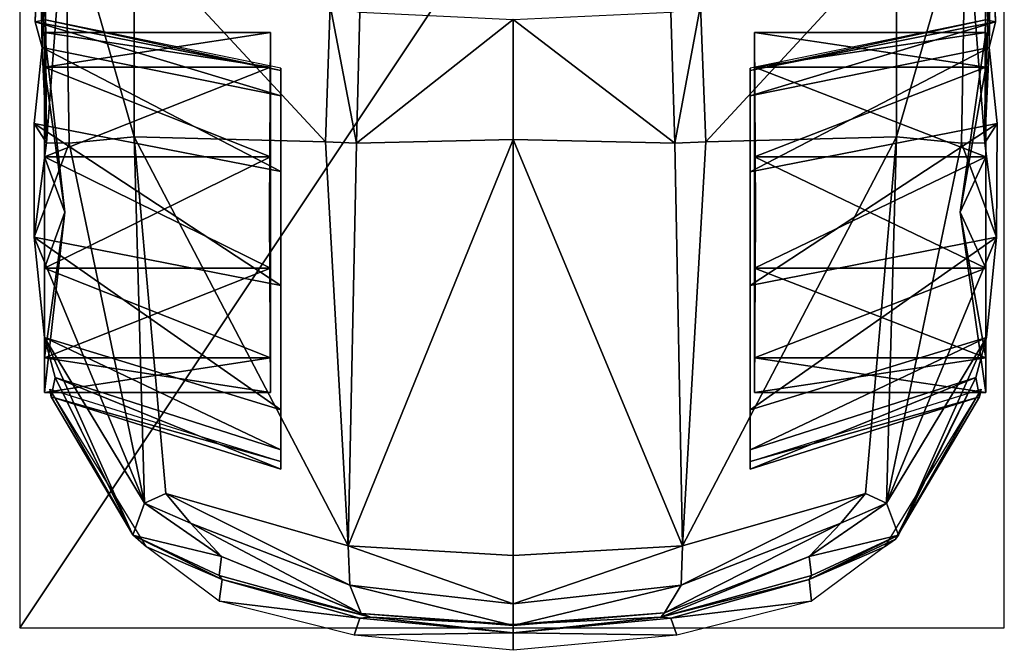
# Model space of a CAD drawing. Units: metres. Extents: x -1.06 to 1.05, y -2.4 to 2.19.
# Drawn here: x -1.02 to 1.01, y -2.4 to -1.11 of the extents above; entities that cross this region are included whole.
import ezdxf

# ---------------------------------------------------------------- set-up
doc = ezdxf.new("R2010")
doc.units = ezdxf.units.M

msp = doc.modelspace()

# ---------------------------------------------------------------- linework, layer by layer
at = {"color": 1}
for points in [[(1.01, 0.683, -0.681), (-1.019, -2.358, -0.632), (1.01, -2.358, -0.632), (1.01, 0.683, -0.681)], [(1.01, 0.683, -0.681), (-1.019, 0.683, -0.681), (-1.019, -2.358, -0.632), (1.01, 0.683, -0.681)], [(-0.964, -1.359, 0.054), (-0.967, -0.882, 0.072), (-0.925, -0.852, 0.161), (-0.964, -1.359, 0.054)], [(-0.964, -1.359, 0.054), (-0.925, -0.852, 0.161), (-0.917, -1.36, 0.139), (-0.964, -1.359, 0.054)], [(-0.783, -1.347, 0.192), (-0.925, -0.852, 0.161), (-0.783, -0.932, 0.206), (-0.783, -1.347, 0.192)], [(-0.783, -1.347, 0.192), (-0.917, -1.36, 0.139), (-0.925, -0.852, 0.161), (-0.783, -1.347, 0.192)], [(0.788, -1.347, 0.192), (0.931, -0.852, 0.161), (0.922, -1.36, 0.139), (0.788, -1.347, 0.192)], [(0.788, -1.347, 0.192), (0.788, -0.932, 0.206), (0.931, -0.852, 0.161), (0.788, -1.347, 0.192)], [(0.931, -0.852, 0.161), (0.97, -1.359, 0.054), (0.922, -1.36, 0.139), (0.931, -0.852, 0.161)], [(0.931, -0.852, 0.161), (0.972, -0.882, 0.072), (0.97, -1.359, 0.054), (0.931, -0.852, 0.161)], [(-0.987, -1.11, -0.278), (-0.979, -0.858, -0.654), (-0.978, -0.869, -0.369), (-0.987, -1.11, -0.278)], [(-0.987, -1.11, -0.278), (-0.966, -1.106, -0.655), (-0.979, -0.858, -0.654), (-0.987, -1.11, -0.278)], [(-0.978, -0.869, -0.369), (-0.978, -0.875, -0.268), (-0.987, -1.11, -0.278), (-0.978, -0.869, -0.369)], [(0.992, -1.11, -0.278), (0.984, -0.858, -0.654), (0.971, -1.106, -0.655), (0.992, -1.11, -0.278)], [(0.992, -1.11, -0.278), (0.983, -0.869, -0.369), (0.984, -0.858, -0.654), (0.992, -1.11, -0.278)], [(0.992, -1.11, -0.278), (0.983, -0.875, -0.268), (0.983, -0.869, -0.369), (0.992, -1.11, -0.278)], [(-0.973, -1.163, -0.143), (-0.987, -1.11, -0.278), (-0.978, -0.875, -0.268), (-0.973, -1.163, -0.143)], [(-0.973, -1.163, -0.143), (-0.978, -0.875, -0.268), (-0.975, -0.889, -0.138), (-0.973, -1.163, -0.143)], [(-0.964, -1.359, 0.054), (-0.975, -0.889, -0.138), (-0.967, -0.882, 0.072), (-0.964, -1.359, 0.054)], [(-0.964, -1.359, 0.054), (-0.973, -1.163, -0.143), (-0.975, -0.889, -0.138), (-0.964, -1.359, 0.054)], [(0.981, -0.889, -0.138), (0.97, -1.359, 0.054), (0.972, -0.882, 0.072), (0.981, -0.889, -0.138)], [(0.981, -0.889, -0.138), (0.979, -1.163, -0.143), (0.97, -1.359, 0.054), (0.981, -0.889, -0.138)], [(0.979, -1.163, -0.143), (0.983, -0.875, -0.268), (0.992, -1.11, -0.278), (0.979, -1.163, -0.143)], [(0.979, -1.163, -0.143), (0.981, -0.889, -0.138), (0.983, -0.875, -0.268), (0.979, -1.163, -0.143)], [(-0.389, -1.357, 0.224), (-0.783, -0.932, 0.206), (-0.379, -1.076, 0.242), (-0.389, -1.357, 0.224)], [(-0.389, -1.357, 0.224), (-0.783, -1.347, 0.192), (-0.783, -0.932, 0.206), (-0.389, -1.357, 0.224)], [(0.788, -0.932, 0.206), (0.395, -1.357, 0.224), (0.384, -1.076, 0.242), (0.788, -0.932, 0.206)], [(0.788, -0.932, 0.206), (0.788, -1.347, 0.192), (0.395, -1.357, 0.224), (0.788, -0.932, 0.206)], [(-0.325, -1.36, 0.233), (-0.389, -1.357, 0.224), (-0.379, -1.076, 0.242), (-0.325, -1.36, 0.233)], [(-0.325, -1.36, 0.233), (-0.379, -1.076, 0.242), (-0.318, -1.09, 0.245), (-0.325, -1.36, 0.233)], [(-0.002, -1.105, 0.25), (-0.325, -1.36, 0.233), (-0.318, -1.09, 0.245), (-0.002, -1.105, 0.25)], [(0.331, -1.36, 0.233), (-0.002, -1.105, 0.25), (0.323, -1.09, 0.245), (0.331, -1.36, 0.233)], [(0.384, -1.076, 0.242), (0.331, -1.36, 0.233), (0.323, -1.09, 0.245), (0.384, -1.076, 0.242)], [(0.384, -1.076, 0.242), (0.395, -1.357, 0.224), (0.331, -1.36, 0.233), (0.384, -1.076, 0.242)], [(-0.987, -1.11, -0.278), (-0.966, -1.106, -0.655), (-0.987, -1.11, -0.278)], [(-0.987, -1.11, -0.278), (-0.966, -1.106, -0.655), (-0.966, -1.106, -0.655), (-0.987, -1.11, -0.278)], [(-0.481, -1.21, -0.278), (-0.966, -1.106, -0.655), (-0.987, -1.11, -0.278), (-0.481, -1.21, -0.278)], [(-0.973, -1.163, -0.143), (-0.987, -1.11, -0.278), (-0.973, -1.163, -0.143)], [(-0.973, -1.163, -0.143), (-0.987, -1.11, -0.278), (-0.987, -1.11, -0.278), (-0.973, -1.163, -0.143)], [(-0.481, -1.262, -0.143), (-0.987, -1.11, -0.278), (-0.973, -1.163, -0.143), (-0.481, -1.262, -0.143)], [(-0.481, -1.262, -0.143), (-0.481, -1.21, -0.278), (-0.987, -1.11, -0.278), (-0.481, -1.262, -0.143)], [(-0.481, -1.21, -0.278), (-0.481, -1.205, -0.656), (-0.966, -1.106, -0.655), (-0.481, -1.21, -0.278)], [(-0.002, -1.105, 0.25), (-0.002, -1.352, 0.25), (-0.325, -1.36, 0.233), (-0.002, -1.105, 0.25)], [(0.331, -1.36, 0.233), (-0.002, -1.352, 0.25), (-0.002, -1.105, 0.25), (0.331, -1.36, 0.233)], [(0.971, -1.106, -0.655), (0.486, -1.21, -0.278), (0.992, -1.11, -0.278), (0.971, -1.106, -0.655)], [(0.971, -1.106, -0.655), (0.486, -1.205, -0.656), (0.486, -1.21, -0.278), (0.971, -1.106, -0.655)], [(0.992, -1.11, -0.278), (0.486, -1.262, -0.143), (0.979, -1.163, -0.143), (0.992, -1.11, -0.278)], [(0.992, -1.11, -0.278), (0.486, -1.21, -0.278), (0.486, -1.262, -0.143), (0.992, -1.11, -0.278)], [(0.971, -1.106, -0.655), (0.992, -1.11, -0.278), (0.992, -1.11, -0.278), (0.971, -1.106, -0.655)], [(0.971, -1.106, -0.655), (0.971, -1.106, -0.655), (0.992, -1.11, -0.278), (0.971, -1.106, -0.655)], [(0.992, -1.11, -0.278), (0.979, -1.163, -0.143), (0.979, -1.163, -0.143), (0.992, -1.11, -0.278)], [(0.992, -1.11, -0.278), (0.992, -1.11, -0.278), (0.979, -1.163, -0.143), (0.992, -1.11, -0.278)], [(-0.964, -1.359, 0.054), (-0.989, -1.319, 0.006), (-0.973, -1.163, -0.143), (-0.964, -1.359, 0.054)], [(-0.989, -1.319, 0.006), (-0.973, -1.163, -0.143), (-0.989, -1.319, 0.006)], [(-0.989, -1.319, 0.006), (-0.973, -1.163, -0.143), (-0.973, -1.163, -0.143), (-0.989, -1.319, 0.006)], [(-0.481, -1.418, 0.006), (-0.973, -1.163, -0.143), (-0.989, -1.319, 0.006), (-0.481, -1.418, 0.006)], [(-0.481, -1.418, 0.006), (-0.481, -1.262, -0.143), (-0.973, -1.163, -0.143), (-0.481, -1.418, 0.006)], [(0.979, -1.163, -0.143), (0.486, -1.419, 0.006), (0.995, -1.319, 0.006), (0.979, -1.163, -0.143)], [(0.979, -1.163, -0.143), (0.486, -1.262, -0.143), (0.486, -1.419, 0.006), (0.979, -1.163, -0.143)], [(0.979, -1.163, -0.143), (0.995, -1.319, 0.006), (0.97, -1.359, 0.054), (0.979, -1.163, -0.143)], [(0.979, -1.163, -0.143), (0.995, -1.319, 0.006), (0.995, -1.319, 0.006), (0.979, -1.163, -0.143)], [(0.979, -1.163, -0.143), (0.979, -1.163, -0.143), (0.995, -1.319, 0.006), (0.979, -1.163, -0.143)], [(-0.481, -1.21, -0.278), (-0.481, -2.015, -0.615), (-0.481, -1.205, -0.656), (-0.481, -1.21, -0.278)], [(-0.481, -1.262, -0.143), (-0.481, -2.015, -0.615), (-0.481, -1.21, -0.278), (-0.481, -1.262, -0.143)], [(0.486, -1.205, -0.656), (0.486, -2.015, -0.615), (0.486, -1.21, -0.278), (0.486, -1.205, -0.656)], [(0.486, -1.21, -0.278), (0.486, -2.015, -0.615), (0.486, -1.262, -0.143), (0.486, -1.21, -0.278)], [(-0.481, -1.418, 0.006), (-0.481, -2.015, -0.615), (-0.481, -1.262, -0.143), (-0.481, -1.418, 0.006)], [(0.486, -1.262, -0.143), (0.486, -2.015, -0.615), (0.486, -1.419, 0.006), (0.486, -1.262, -0.143)], [(-0.989, -1.319, 0.006), (-0.964, -1.359, 0.054), (-0.989, -1.553, 0.059), (-0.989, -1.319, 0.006)], [(-0.989, -1.553, 0.059), (-0.989, -1.319, 0.006), (-0.989, -1.553, 0.059)], [(-0.989, -1.553, 0.059), (-0.989, -1.319, 0.006), (-0.989, -1.319, 0.006), (-0.989, -1.553, 0.059)], [(-0.481, -1.653, 0.048), (-0.989, -1.319, 0.006), (-0.989, -1.553, 0.059), (-0.481, -1.653, 0.048)], [(-0.481, -1.653, 0.048), (-0.481, -1.418, 0.006), (-0.989, -1.319, 0.006), (-0.481, -1.653, 0.048)], [(0.995, -1.319, 0.006), (0.486, -1.653, 0.048), (0.994, -1.553, 0.049), (0.995, -1.319, 0.006)], [(0.995, -1.319, 0.006), (0.486, -1.419, 0.006), (0.486, -1.653, 0.048), (0.995, -1.319, 0.006)], [(0.994, -1.553, 0.049), (0.97, -1.359, 0.054), (0.995, -1.319, 0.006), (0.994, -1.553, 0.049)], [(0.995, -1.319, 0.006), (0.994, -1.553, 0.049), (0.994, -1.553, 0.049), (0.995, -1.319, 0.006)], [(0.995, -1.319, 0.006), (0.995, -1.319, 0.006), (0.994, -1.553, 0.049), (0.995, -1.319, 0.006)], [(-0.964, -1.359, 0.054), (-0.917, -1.36, 0.139), (-0.989, -1.553, 0.059), (-0.964, -1.359, 0.054)], [(-0.762, -2.101, -0.051), (-0.917, -1.36, 0.139), (-0.783, -1.347, 0.192), (-0.762, -2.101, -0.051)], [(-0.783, -1.347, 0.192), (-0.342, -2.189, 0.125), (-0.718, -2.081, 0.097), (-0.783, -1.347, 0.192)], [(-0.783, -1.347, 0.192), (-0.389, -1.357, 0.224), (-0.342, -2.189, 0.125), (-0.783, -1.347, 0.192)], [(-0.762, -2.101, -0.051), (-0.783, -1.347, 0.192), (-0.718, -2.081, 0.097), (-0.762, -2.101, -0.051)], [(-0.389, -1.357, 0.224), (-0.325, -1.36, 0.233), (-0.342, -2.189, 0.125), (-0.389, -1.357, 0.224)], [(-0.002, -1.352, 0.25), (-0.342, -2.189, 0.125), (-0.325, -1.36, 0.233), (-0.002, -1.352, 0.25)], [(-0.002, -1.352, 0.25), (-0.002, -2.209, 0.154), (-0.342, -2.189, 0.125), (-0.002, -1.352, 0.25)], [(0.347, -2.189, 0.125), (-0.002, -1.352, 0.25), (0.331, -1.36, 0.233), (0.347, -2.189, 0.125)], [(0.347, -2.189, 0.125), (-0.002, -2.209, 0.154), (-0.002, -1.352, 0.25), (0.347, -2.189, 0.125)], [(0.347, -2.189, 0.125), (0.331, -1.36, 0.233), (0.395, -1.357, 0.224), (0.347, -2.189, 0.125)], [(0.788, -1.347, 0.192), (0.347, -2.189, 0.125), (0.395, -1.357, 0.224), (0.788, -1.347, 0.192)], [(0.788, -1.347, 0.192), (0.724, -2.081, 0.097), (0.347, -2.189, 0.125), (0.788, -1.347, 0.192)], [(0.788, -1.347, 0.192), (0.767, -2.101, -0.051), (0.724, -2.081, 0.097), (0.788, -1.347, 0.192)], [(0.788, -1.347, 0.192), (0.922, -1.36, 0.139), (0.767, -2.101, -0.051), (0.788, -1.347, 0.192)], [(0.994, -1.553, 0.049), (0.922, -1.36, 0.139), (0.97, -1.359, 0.054), (0.994, -1.553, 0.049)], [(-0.989, -1.553, 0.059), (-0.917, -1.36, 0.139), (-0.762, -2.101, -0.051), (-0.989, -1.553, 0.059)], [(0.767, -2.101, -0.051), (0.922, -1.36, 0.139), (0.994, -1.553, 0.049), (0.767, -2.101, -0.051)], [(-0.481, -1.653, 0.048), (-0.481, -2.015, -0.615), (-0.481, -1.418, 0.006), (-0.481, -1.653, 0.048)], [(0.486, -1.419, 0.006), (0.486, -2.015, -0.615), (0.486, -1.653, 0.048), (0.486, -1.419, 0.006)], [(-0.968, -1.76, -0.052), (-0.989, -1.553, 0.059), (-0.762, -2.101, -0.051), (-0.968, -1.76, -0.052)], [(-0.989, -1.553, 0.059), (-0.968, -1.76, -0.052), (-0.989, -1.553, 0.059)], [(-0.989, -1.553, 0.059), (-0.968, -1.76, -0.052), (-0.968, -1.76, -0.052), (-0.989, -1.553, 0.059)], [(-0.481, -1.909, -0.052), (-0.989, -1.553, 0.059), (-0.968, -1.76, -0.052), (-0.481, -1.909, -0.052)], [(-0.481, -1.909, -0.052), (-0.481, -1.653, 0.048), (-0.989, -1.553, 0.059), (-0.481, -1.909, -0.052)], [(0.994, -1.553, 0.049), (0.486, -1.909, -0.052), (0.973, -1.76, -0.052), (0.994, -1.553, 0.049)], [(0.994, -1.553, 0.049), (0.486, -1.653, 0.048), (0.486, -1.909, -0.052), (0.994, -1.553, 0.049)], [(0.767, -2.101, -0.051), (0.994, -1.553, 0.049), (0.973, -1.76, -0.052), (0.767, -2.101, -0.051)], [(0.994, -1.553, 0.049), (0.973, -1.76, -0.052), (0.973, -1.76, -0.052), (0.994, -1.553, 0.049)], [(0.994, -1.553, 0.049), (0.994, -1.553, 0.049), (0.973, -1.76, -0.052), (0.994, -1.553, 0.049)], [(-0.481, -1.909, -0.052), (-0.481, -2.015, -0.615), (-0.481, -1.653, 0.048), (-0.481, -1.909, -0.052)], [(0.486, -1.653, 0.048), (0.486, -2.015, -0.615), (0.486, -1.909, -0.052), (0.486, -1.653, 0.048)], [(-0.786, -2.167, -0.155), (-0.968, -1.76, -0.052), (-0.762, -2.101, -0.051), (-0.786, -2.167, -0.155)], [(-0.786, -2.167, -0.155), (-0.946, -1.842, -0.159), (-0.968, -1.76, -0.052), (-0.786, -2.167, -0.155)], [(-0.968, -1.76, -0.052), (-0.946, -1.842, -0.159), (-0.968, -1.76, -0.052)], [(-0.968, -1.76, -0.052), (-0.946, -1.842, -0.159), (-0.946, -1.842, -0.159), (-0.968, -1.76, -0.052)], [(-0.968, -1.76, -0.052), (-0.481, -1.991, -0.159), (-0.481, -1.909, -0.052), (-0.968, -1.76, -0.052)], [(-0.968, -1.76, -0.052), (-0.946, -1.842, -0.159), (-0.481, -1.991, -0.159), (-0.968, -1.76, -0.052)], [(0.973, -1.76, -0.052), (0.486, -1.991, -0.159), (0.951, -1.842, -0.159), (0.973, -1.76, -0.052)], [(0.973, -1.76, -0.052), (0.486, -1.909, -0.052), (0.486, -1.991, -0.159), (0.973, -1.76, -0.052)], [(0.973, -1.76, -0.052), (0.792, -2.167, -0.155), (0.767, -2.101, -0.051), (0.973, -1.76, -0.052)], [(0.973, -1.76, -0.052), (0.951, -1.842, -0.159), (0.792, -2.167, -0.155), (0.973, -1.76, -0.052)], [(0.973, -1.76, -0.052), (0.951, -1.842, -0.159), (0.951, -1.842, -0.159), (0.973, -1.76, -0.052)], [(0.973, -1.76, -0.052), (0.973, -1.76, -0.052), (0.951, -1.842, -0.159), (0.973, -1.76, -0.052)], [(-0.946, -1.842, -0.159), (-0.786, -2.166, -0.273), (-0.954, -1.882, -0.29), (-0.946, -1.842, -0.159)], [(-0.946, -1.842, -0.159), (-0.954, -1.882, -0.29), (-0.946, -1.842, -0.159)], [(-0.946, -1.842, -0.159), (-0.954, -1.882, -0.29), (-0.954, -1.882, -0.29), (-0.946, -1.842, -0.159)], [(-0.946, -1.842, -0.159), (-0.954, -1.882, -0.29), (-0.481, -2.031, -0.291), (-0.946, -1.842, -0.159)], [(-0.946, -1.842, -0.159), (-0.786, -2.167, -0.155), (-0.786, -2.166, -0.273), (-0.946, -1.842, -0.159)], [(-0.946, -1.842, -0.159), (-0.481, -2.031, -0.291), (-0.481, -1.991, -0.159), (-0.946, -1.842, -0.159)], [(0.951, -1.842, -0.159), (0.486, -2.031, -0.291), (0.959, -1.882, -0.29), (0.951, -1.842, -0.159)], [(0.951, -1.842, -0.159), (0.486, -1.991, -0.159), (0.486, -2.031, -0.291), (0.951, -1.842, -0.159)], [(0.951, -1.842, -0.159), (0.786, -2.175, -0.273), (0.792, -2.167, -0.155), (0.951, -1.842, -0.159)], [(0.951, -1.842, -0.159), (0.959, -1.882, -0.29), (0.786, -2.175, -0.273), (0.951, -1.842, -0.159)], [(0.951, -1.842, -0.159), (0.959, -1.882, -0.29), (0.959, -1.882, -0.29), (0.951, -1.842, -0.159)], [(0.951, -1.842, -0.159), (0.951, -1.842, -0.159), (0.959, -1.882, -0.29), (0.951, -1.842, -0.159)], [(-0.786, -2.166, -0.273), (-0.957, -1.866, -0.614), (-0.954, -1.882, -0.29), (-0.786, -2.166, -0.273)], [(-0.786, -2.166, -0.273), (-0.758, -2.191, -0.627), (-0.957, -1.866, -0.614), (-0.786, -2.166, -0.273)], [(-0.954, -1.882, -0.29), (-0.957, -1.866, -0.614), (-0.954, -1.882, -0.29)], [(-0.954, -1.882, -0.29), (-0.957, -1.866, -0.614), (-0.957, -1.866, -0.614), (-0.954, -1.882, -0.29)], [(-0.954, -1.882, -0.29), (-0.957, -1.866, -0.614), (-0.481, -2.015, -0.615), (-0.954, -1.882, -0.29)], [(0.959, -1.882, -0.29), (0.486, -2.015, -0.615), (0.962, -1.866, -0.614), (0.959, -1.882, -0.29)], [(0.786, -2.175, -0.273), (0.962, -1.866, -0.614), (0.763, -2.191, -0.627), (0.786, -2.175, -0.273)], [(0.786, -2.175, -0.273), (0.959, -1.882, -0.29), (0.962, -1.866, -0.614), (0.786, -2.175, -0.273)], [(0.959, -1.882, -0.29), (0.962, -1.866, -0.614), (0.962, -1.866, -0.614), (0.959, -1.882, -0.29)], [(0.959, -1.882, -0.29), (0.959, -1.882, -0.29), (0.962, -1.866, -0.614), (0.959, -1.882, -0.29)], [(-0.954, -1.882, -0.29), (-0.481, -2.015, -0.615), (-0.481, -2.031, -0.291), (-0.954, -1.882, -0.29)], [(0.959, -1.882, -0.29), (0.486, -2.031, -0.291), (0.486, -2.015, -0.615), (0.959, -1.882, -0.29)], [(-0.481, -1.991, -0.159), (-0.481, -2.015, -0.615), (-0.481, -1.909, -0.052), (-0.481, -1.991, -0.159)], [(0.486, -1.909, -0.052), (0.486, -2.015, -0.615), (0.486, -1.991, -0.159), (0.486, -1.909, -0.052)], [(-0.481, -2.031, -0.291), (-0.481, -2.015, -0.615), (-0.481, -1.991, -0.159), (-0.481, -2.031, -0.291)], [(0.486, -1.991, -0.159), (0.486, -2.015, -0.615), (0.486, -2.031, -0.291), (0.486, -1.991, -0.159)], [(-0.667, -2.142, -0.004), (-0.762, -2.101, -0.051), (-0.718, -2.081, 0.097), (-0.667, -2.142, -0.004)], [(-0.339, -2.27, 0.037), (-0.718, -2.081, 0.097), (-0.342, -2.189, 0.125), (-0.339, -2.27, 0.037)], [(-0.339, -2.27, 0.037), (-0.667, -2.142, -0.004), (-0.718, -2.081, 0.097), (-0.339, -2.27, 0.037)], [(0.724, -2.081, 0.097), (0.344, -2.27, 0.037), (0.347, -2.189, 0.125), (0.724, -2.081, 0.097)], [(0.724, -2.081, 0.097), (0.673, -2.142, -0.004), (0.344, -2.27, 0.037), (0.724, -2.081, 0.097)], [(0.724, -2.081, 0.097), (0.767, -2.101, -0.051), (0.673, -2.142, -0.004), (0.724, -2.081, 0.097)], [(-0.603, -2.211, -0.083), (-0.786, -2.167, -0.155), (-0.762, -2.101, -0.051), (-0.603, -2.211, -0.083)], [(-0.762, -2.101, -0.051), (-0.667, -2.142, -0.004), (-0.603, -2.211, -0.083), (-0.762, -2.101, -0.051)], [(0.608, -2.211, -0.083), (0.673, -2.142, -0.004), (0.767, -2.101, -0.051), (0.608, -2.211, -0.083)], [(0.792, -2.167, -0.155), (0.608, -2.211, -0.083), (0.767, -2.101, -0.051), (0.792, -2.167, -0.155)], [(-0.315, -2.328, -0.08), (-0.667, -2.142, -0.004), (-0.339, -2.27, 0.037), (-0.315, -2.328, -0.08)], [(-0.315, -2.328, -0.08), (-0.603, -2.211, -0.083), (-0.667, -2.142, -0.004), (-0.315, -2.328, -0.08)], [(0.673, -2.142, -0.004), (0.31, -2.327, -0.08), (0.344, -2.27, 0.037), (0.673, -2.142, -0.004)], [(0.673, -2.142, -0.004), (0.608, -2.211, -0.083), (0.31, -2.327, -0.08), (0.673, -2.142, -0.004)], [(-0.786, -2.167, -0.155), (-0.602, -2.258, -0.271), (-0.786, -2.166, -0.273), (-0.786, -2.167, -0.155)], [(-0.602, -2.258, -0.271), (-0.758, -2.191, -0.627), (-0.786, -2.166, -0.273), (-0.602, -2.258, -0.271)], [(-0.603, -2.211, -0.083), (-0.608, -2.25, -0.158), (-0.786, -2.167, -0.155), (-0.603, -2.211, -0.083)], [(-0.786, -2.167, -0.155), (-0.608, -2.25, -0.158), (-0.602, -2.258, -0.271), (-0.786, -2.167, -0.155)], [(0.792, -2.167, -0.155), (0.613, -2.25, -0.158), (0.608, -2.211, -0.083), (0.792, -2.167, -0.155)], [(0.792, -2.167, -0.155), (0.608, -2.258, -0.271), (0.613, -2.25, -0.158), (0.792, -2.167, -0.155)], [(0.792, -2.167, -0.155), (0.786, -2.175, -0.273), (0.608, -2.258, -0.271), (0.792, -2.167, -0.155)], [(-0.602, -2.258, -0.271), (-0.608, -2.303, -0.623), (-0.758, -2.191, -0.627), (-0.602, -2.258, -0.271)], [(-0.002, -2.308, 0.059), (-0.342, -2.189, 0.125), (-0.002, -2.209, 0.154), (-0.002, -2.308, 0.059)], [(-0.002, -2.308, 0.059), (-0.339, -2.27, 0.037), (-0.342, -2.189, 0.125), (-0.002, -2.308, 0.059)], [(0.347, -2.189, 0.125), (-0.002, -2.308, 0.059), (-0.002, -2.209, 0.154), (0.347, -2.189, 0.125)], [(0.347, -2.189, 0.125), (0.344, -2.27, 0.037), (-0.002, -2.308, 0.059), (0.347, -2.189, 0.125)], [(0.763, -2.191, -0.627), (0.608, -2.258, -0.271), (0.786, -2.175, -0.273), (0.763, -2.191, -0.627)], [(0.763, -2.191, -0.627), (0.613, -2.303, -0.623), (0.608, -2.258, -0.271), (0.763, -2.191, -0.627)], [(-0.603, -2.211, -0.083), (-0.296, -2.336, -0.144), (-0.608, -2.25, -0.158), (-0.603, -2.211, -0.083)], [(-0.603, -2.211, -0.083), (-0.315, -2.328, -0.08), (-0.296, -2.336, -0.144), (-0.603, -2.211, -0.083)], [(0.613, -2.25, -0.158), (0.302, -2.336, -0.144), (0.608, -2.211, -0.083), (0.613, -2.25, -0.158)], [(0.302, -2.336, -0.144), (0.31, -2.327, -0.08), (0.608, -2.211, -0.083), (0.302, -2.336, -0.144)], [(-0.296, -2.336, -0.144), (-0.602, -2.258, -0.271), (-0.608, -2.25, -0.158), (-0.296, -2.336, -0.144)], [(0.608, -2.258, -0.271), (0.302, -2.336, -0.144), (0.613, -2.25, -0.158), (0.608, -2.258, -0.271)], [(-0.318, -2.338, -0.287), (-0.608, -2.303, -0.623), (-0.602, -2.258, -0.271), (-0.318, -2.338, -0.287)], [(-0.296, -2.336, -0.144), (-0.318, -2.338, -0.287), (-0.602, -2.258, -0.271), (-0.296, -2.336, -0.144)], [(-0.002, -2.353, -0.066), (-0.339, -2.27, 0.037), (-0.002, -2.308, 0.059), (-0.002, -2.353, -0.066)], [(-0.002, -2.353, -0.066), (-0.315, -2.328, -0.08), (-0.339, -2.27, 0.037), (-0.002, -2.353, -0.066)], [(0.344, -2.27, 0.037), (-0.002, -2.353, -0.066), (-0.002, -2.308, 0.059), (0.344, -2.27, 0.037)], [(0.344, -2.27, 0.037), (0.31, -2.327, -0.08), (-0.002, -2.353, -0.066), (0.344, -2.27, 0.037)], [(0.608, -2.258, -0.271), (0.323, -2.338, -0.287), (0.302, -2.336, -0.144), (0.608, -2.258, -0.271)], [(0.613, -2.303, -0.623), (0.323, -2.338, -0.287), (0.608, -2.258, -0.271), (0.613, -2.303, -0.623)], [(-0.318, -2.338, -0.287), (-0.33, -2.373, -0.621), (-0.608, -2.303, -0.623), (-0.318, -2.338, -0.287)], [(0.613, -2.303, -0.623), (0.335, -2.373, -0.621), (0.323, -2.338, -0.287), (0.613, -2.303, -0.623)], [(-0.002, -2.351, -0.142), (-0.315, -2.328, -0.08), (-0.002, -2.353, -0.066), (-0.002, -2.351, -0.142)], [(-0.002, -2.351, -0.142), (-0.296, -2.336, -0.144), (-0.315, -2.328, -0.08), (-0.002, -2.351, -0.142)], [(0.31, -2.327, -0.08), (-0.002, -2.351, -0.142), (-0.002, -2.353, -0.066), (0.31, -2.327, -0.08)], [(0.31, -2.327, -0.08), (0.302, -2.336, -0.144), (-0.002, -2.351, -0.142), (0.31, -2.327, -0.08)], [(-0.002, -2.368, -0.281), (-0.33, -2.373, -0.621), (-0.318, -2.338, -0.287), (-0.002, -2.368, -0.281)], [(-0.002, -2.368, -0.281), (-0.318, -2.338, -0.287), (-0.296, -2.336, -0.144), (-0.002, -2.368, -0.281)], [(-0.002, -2.368, -0.281), (-0.296, -2.336, -0.144), (-0.002, -2.351, -0.142), (-0.002, -2.368, -0.281)], [(0.302, -2.336, -0.144), (-0.002, -2.368, -0.281), (-0.002, -2.351, -0.142), (0.302, -2.336, -0.144)], [(0.302, -2.336, -0.144), (0.323, -2.338, -0.287), (-0.002, -2.368, -0.281), (0.302, -2.336, -0.144)], [(0.335, -2.373, -0.621), (-0.002, -2.368, -0.281), (0.323, -2.338, -0.287), (0.335, -2.373, -0.621)], [(-0.002, -2.368, -0.281), (-0.002, -2.404, -0.616), (-0.33, -2.373, -0.621), (-0.002, -2.368, -0.281)], [(0.335, -2.373, -0.621), (-0.002, -2.404, -0.616), (-0.002, -2.368, -0.281), (0.335, -2.373, -0.621)]]:
    msp.add_3dface(points, dxfattribs=at)
at = {"color": 3}
for points in [[(-0.502, -1.203, -0.128), (-0.968, -1.132, -0.345), (-0.502, -1.132, -0.345), (-0.502, -1.203, -0.128)], [(-0.502, -1.203, -0.128), (-0.968, -1.203, -0.128), (-0.968, -1.132, -0.345), (-0.502, -1.203, -0.128)], [(-0.502, -1.132, -0.345), (-0.968, -1.203, -0.563), (-0.502, -1.203, -0.563), (-0.502, -1.132, -0.345)], [(-0.502, -1.132, -0.345), (-0.968, -1.132, -0.345), (-0.968, -1.203, -0.563), (-0.502, -1.132, -0.345)], [(-0.968, -1.132, -0.345), (-0.968, -1.203, -0.128), (-0.926, -1.502, -0.345), (-0.968, -1.132, -0.345)], [(-0.968, -1.203, -0.563), (-0.968, -1.132, -0.345), (-0.926, -1.502, -0.345), (-0.968, -1.203, -0.563)], [(-0.502, -1.203, -0.128), (-0.502, -1.132, -0.345), (-0.504, -1.502, -0.345), (-0.502, -1.203, -0.128)], [(-0.502, -1.132, -0.345), (-0.502, -1.203, -0.563), (-0.504, -1.502, -0.345), (-0.502, -1.132, -0.345)], [(-0.502, -1.388, 0.007), (-0.968, -1.203, -0.128), (-0.502, -1.203, -0.128), (-0.502, -1.388, 0.007)], [(-0.502, -1.388, 0.007), (-0.968, -1.388, 0.007), (-0.968, -1.203, -0.128), (-0.502, -1.388, 0.007)], [(-0.502, -1.203, -0.563), (-0.968, -1.388, -0.697), (-0.502, -1.388, -0.697), (-0.502, -1.203, -0.563)], [(-0.502, -1.203, -0.563), (-0.968, -1.203, -0.563), (-0.968, -1.388, -0.697), (-0.502, -1.203, -0.563)], [(-0.968, -1.203, -0.128), (-0.968, -1.388, 0.007), (-0.926, -1.502, -0.345), (-0.968, -1.203, -0.128)], [(-0.968, -1.388, -0.697), (-0.968, -1.203, -0.563), (-0.926, -1.502, -0.345), (-0.968, -1.388, -0.697)], [(-0.502, -1.388, 0.007), (-0.502, -1.203, -0.128), (-0.504, -1.502, -0.345), (-0.502, -1.388, 0.007)], [(-0.502, -1.203, -0.563), (-0.502, -1.388, -0.697), (-0.504, -1.502, -0.345), (-0.502, -1.203, -0.563)], [(-0.502, -1.617, 0.007), (-0.968, -1.388, 0.007), (-0.502, -1.388, 0.007), (-0.502, -1.617, 0.007)], [(-0.502, -1.617, 0.007), (-0.968, -1.617, 0.007), (-0.968, -1.388, 0.007), (-0.502, -1.617, 0.007)], [(-0.502, -1.388, -0.697), (-0.968, -1.617, -0.697), (-0.502, -1.617, -0.697), (-0.502, -1.388, -0.697)], [(-0.502, -1.388, -0.697), (-0.968, -1.388, -0.697), (-0.968, -1.617, -0.697), (-0.502, -1.388, -0.697)], [(-0.968, -1.388, 0.007), (-0.968, -1.617, 0.007), (-0.926, -1.502, -0.345), (-0.968, -1.388, 0.007)], [(-0.968, -1.617, -0.697), (-0.968, -1.388, -0.697), (-0.926, -1.502, -0.345), (-0.968, -1.617, -0.697)], [(-0.502, -1.617, 0.007), (-0.502, -1.388, 0.007), (-0.504, -1.502, -0.345), (-0.502, -1.617, 0.007)], [(-0.502, -1.388, -0.697), (-0.502, -1.617, -0.697), (-0.504, -1.502, -0.345), (-0.502, -1.388, -0.697)], [(-0.968, -1.617, 0.007), (-0.968, -1.802, -0.128), (-0.926, -1.502, -0.345), (-0.968, -1.617, 0.007)], [(-0.968, -1.802, -0.128), (-0.968, -1.873, -0.345), (-0.926, -1.502, -0.345), (-0.968, -1.802, -0.128)], [(-0.968, -1.873, -0.345), (-0.968, -1.802, -0.563), (-0.926, -1.502, -0.345), (-0.968, -1.873, -0.345)], [(-0.968, -1.802, -0.563), (-0.968, -1.617, -0.697), (-0.926, -1.502, -0.345), (-0.968, -1.802, -0.563)], [(-0.502, -1.802, -0.128), (-0.502, -1.617, 0.007), (-0.504, -1.502, -0.345), (-0.502, -1.802, -0.128)], [(-0.502, -1.873, -0.345), (-0.502, -1.802, -0.128), (-0.504, -1.502, -0.345), (-0.502, -1.873, -0.345)], [(-0.502, -1.802, -0.563), (-0.502, -1.873, -0.345), (-0.504, -1.502, -0.345), (-0.502, -1.802, -0.563)], [(-0.502, -1.617, -0.697), (-0.502, -1.802, -0.563), (-0.504, -1.502, -0.345), (-0.502, -1.617, -0.697)], [(-0.502, -1.802, -0.128), (-0.968, -1.617, 0.007), (-0.502, -1.617, 0.007), (-0.502, -1.802, -0.128)], [(-0.502, -1.802, -0.128), (-0.968, -1.802, -0.128), (-0.968, -1.617, 0.007), (-0.502, -1.802, -0.128)], [(-0.502, -1.617, -0.697), (-0.968, -1.802, -0.563), (-0.502, -1.802, -0.563), (-0.502, -1.617, -0.697)], [(-0.502, -1.617, -0.697), (-0.968, -1.617, -0.697), (-0.968, -1.802, -0.563), (-0.502, -1.617, -0.697)], [(-0.502, -1.873, -0.345), (-0.968, -1.802, -0.128), (-0.502, -1.802, -0.128), (-0.502, -1.873, -0.345)], [(-0.502, -1.873, -0.345), (-0.968, -1.873, -0.345), (-0.968, -1.802, -0.128), (-0.502, -1.873, -0.345)], [(-0.502, -1.802, -0.563), (-0.968, -1.873, -0.345), (-0.502, -1.873, -0.345), (-0.502, -1.802, -0.563)], [(-0.502, -1.802, -0.563), (-0.968, -1.802, -0.563), (-0.968, -1.873, -0.345), (-0.502, -1.802, -0.563)]]:
    msp.add_3dface(points, dxfattribs=at)
at = {"color": 2}
for points in [[(0.497, -1.502, -0.345), (0.495, -1.132, -0.345), (0.495, -1.203, -0.128), (0.497, -1.502, -0.345)], [(0.497, -1.502, -0.345), (0.495, -1.203, -0.563), (0.495, -1.132, -0.345), (0.497, -1.502, -0.345)], [(0.495, -1.132, -0.345), (0.972, -1.203, -0.128), (0.495, -1.203, -0.128), (0.495, -1.132, -0.345)], [(0.495, -1.132, -0.345), (0.972, -1.132, -0.345), (0.972, -1.203, -0.128), (0.495, -1.132, -0.345)], [(0.495, -1.203, -0.563), (0.972, -1.132, -0.345), (0.495, -1.132, -0.345), (0.495, -1.203, -0.563)], [(0.495, -1.203, -0.563), (0.972, -1.203, -0.563), (0.972, -1.132, -0.345), (0.495, -1.203, -0.563)], [(0.919, -1.502, -0.345), (0.972, -1.203, -0.128), (0.972, -1.132, -0.345), (0.919, -1.502, -0.345)], [(0.919, -1.502, -0.345), (0.972, -1.132, -0.345), (0.972, -1.203, -0.563), (0.919, -1.502, -0.345)], [(0.497, -1.502, -0.345), (0.495, -1.203, -0.128), (0.495, -1.388, 0.007), (0.497, -1.502, -0.345)], [(0.497, -1.502, -0.345), (0.495, -1.388, -0.697), (0.495, -1.203, -0.563), (0.497, -1.502, -0.345)], [(0.495, -1.203, -0.128), (0.972, -1.388, 0.007), (0.495, -1.388, 0.007), (0.495, -1.203, -0.128)], [(0.495, -1.203, -0.128), (0.972, -1.203, -0.128), (0.972, -1.388, 0.007), (0.495, -1.203, -0.128)], [(0.495, -1.388, -0.697), (0.972, -1.203, -0.563), (0.495, -1.203, -0.563), (0.495, -1.388, -0.697)], [(0.495, -1.388, -0.697), (0.972, -1.388, -0.697), (0.972, -1.203, -0.563), (0.495, -1.388, -0.697)], [(0.919, -1.502, -0.345), (0.972, -1.388, 0.007), (0.972, -1.203, -0.128), (0.919, -1.502, -0.345)], [(0.919, -1.502, -0.345), (0.972, -1.203, -0.563), (0.972, -1.388, -0.697), (0.919, -1.502, -0.345)], [(0.497, -1.502, -0.345), (0.495, -1.388, 0.007), (0.495, -1.617, 0.007), (0.497, -1.502, -0.345)], [(0.497, -1.502, -0.345), (0.495, -1.617, -0.697), (0.495, -1.388, -0.697), (0.497, -1.502, -0.345)], [(0.495, -1.388, 0.007), (0.972, -1.617, 0.007), (0.495, -1.617, 0.007), (0.495, -1.388, 0.007)], [(0.495, -1.388, 0.007), (0.972, -1.388, 0.007), (0.972, -1.617, 0.007), (0.495, -1.388, 0.007)], [(0.495, -1.617, -0.697), (0.972, -1.388, -0.697), (0.495, -1.388, -0.697), (0.495, -1.617, -0.697)], [(0.495, -1.617, -0.697), (0.972, -1.617, -0.697), (0.972, -1.388, -0.697), (0.495, -1.617, -0.697)], [(0.919, -1.502, -0.345), (0.972, -1.617, 0.007), (0.972, -1.388, 0.007), (0.919, -1.502, -0.345)], [(0.919, -1.502, -0.345), (0.972, -1.388, -0.697), (0.972, -1.617, -0.697), (0.919, -1.502, -0.345)], [(0.497, -1.502, -0.345), (0.495, -1.617, 0.007), (0.495, -1.802, -0.128), (0.497, -1.502, -0.345)], [(0.497, -1.502, -0.345), (0.495, -1.802, -0.128), (0.495, -1.873, -0.345), (0.497, -1.502, -0.345)], [(0.497, -1.502, -0.345), (0.495, -1.873, -0.345), (0.495, -1.802, -0.563), (0.497, -1.502, -0.345)], [(0.497, -1.502, -0.345), (0.495, -1.802, -0.563), (0.495, -1.617, -0.697), (0.497, -1.502, -0.345)], [(0.919, -1.502, -0.345), (0.972, -1.802, -0.128), (0.972, -1.617, 0.007), (0.919, -1.502, -0.345)], [(0.919, -1.502, -0.345), (0.972, -1.873, -0.345), (0.972, -1.802, -0.128), (0.919, -1.502, -0.345)], [(0.919, -1.502, -0.345), (0.972, -1.802, -0.563), (0.972, -1.873, -0.345), (0.919, -1.502, -0.345)], [(0.919, -1.502, -0.345), (0.972, -1.617, -0.697), (0.972, -1.802, -0.563), (0.919, -1.502, -0.345)], [(0.495, -1.617, 0.007), (0.972, -1.802, -0.128), (0.495, -1.802, -0.128), (0.495, -1.617, 0.007)], [(0.495, -1.617, 0.007), (0.972, -1.617, 0.007), (0.972, -1.802, -0.128), (0.495, -1.617, 0.007)], [(0.495, -1.802, -0.563), (0.972, -1.617, -0.697), (0.495, -1.617, -0.697), (0.495, -1.802, -0.563)], [(0.495, -1.802, -0.563), (0.972, -1.802, -0.563), (0.972, -1.617, -0.697), (0.495, -1.802, -0.563)], [(0.495, -1.802, -0.128), (0.972, -1.873, -0.345), (0.495, -1.873, -0.345), (0.495, -1.802, -0.128)], [(0.495, -1.802, -0.128), (0.972, -1.802, -0.128), (0.972, -1.873, -0.345), (0.495, -1.802, -0.128)], [(0.495, -1.873, -0.345), (0.972, -1.802, -0.563), (0.495, -1.802, -0.563), (0.495, -1.873, -0.345)], [(0.495, -1.873, -0.345), (0.972, -1.873, -0.345), (0.972, -1.802, -0.563), (0.495, -1.873, -0.345)]]:
    msp.add_3dface(points, dxfattribs=at)

doc.saveas('drawing.dxf')
